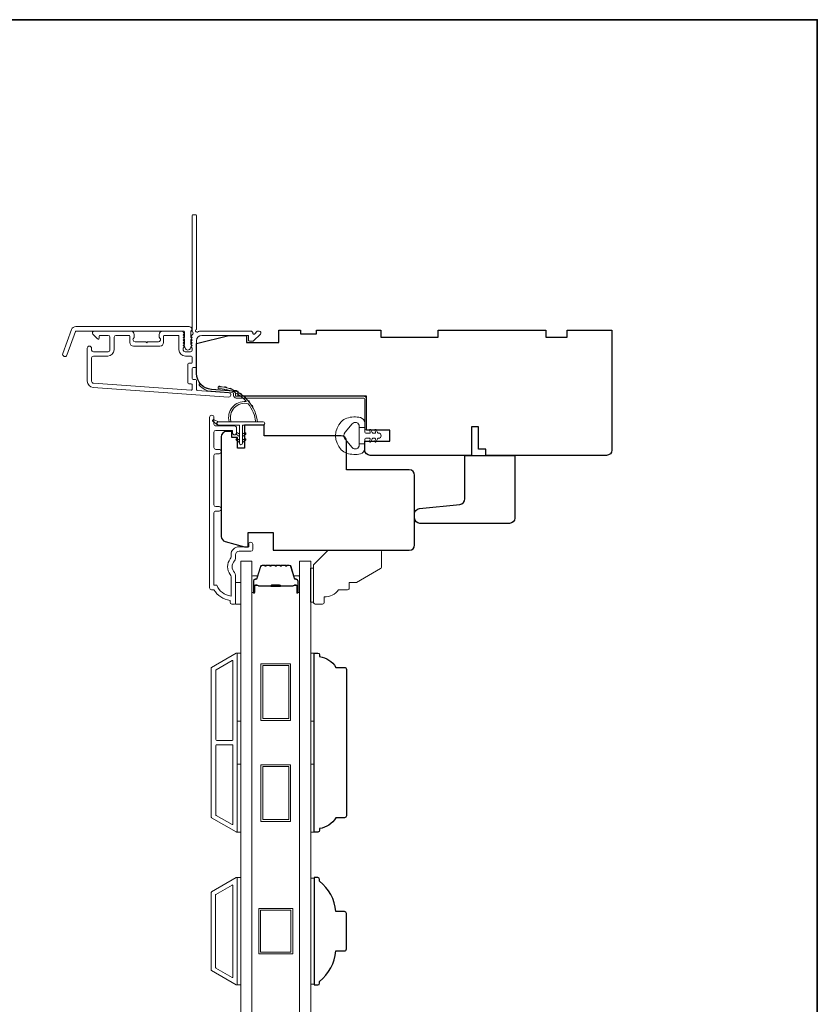
# Model space of a CAD drawing. Extents: x 3884 to 4107, y 3478 to 3578.
# Drawn here: x 3996 to 4005, y 3565 to 3576 of the extents above; entities that cross this region are included whole.
import ezdxf

# ---------------------------------------------------------------- set-up
doc = ezdxf.new("R2010")
doc.units = 0
doc.header["$LTSCALE"] = 250
doc.header["$MEASUREMENT"] = 0
for name, color, linetype, lineweight in [('6', 6, 'CONTINUOUS', 5), ('7', 7, 'CONTINUOUS', 9), ('8', 7, 'CONTINUOUS', 35), ('Butal', 9, 'CONTINUOUS', 15), ('Frame & Sash Cladding', 3, 'CONTINUOUS', 15), ('Glass', 1, 'CONTINUOUS', 15), ('Jamb Liner', 230, 'CONTINUOUS', 9), ('Spacer Bar', 1, 'CONTINUOUS', 9), ('Weather-Strip', 6, 'CONTINUOUS', 9), ('Wood', 7, 'CONTINUOUS', 25)]:
    doc.layers.add(name, color=color, linetype=linetype, lineweight=lineweight)
doc.layers.add('Parts', color=7, linetype='CONTINUOUS')

# ---------------------------------------------------------------- blocks, each defined once
blk = doc.blocks.new('psglzstop')
at = {"layer": '6', "lineweight": 13}
blk.add_lwpolyline([(0.79, 14.5), (0.79, 5), (0, 5), (0, 14.5)], close=True, dxfattribs=at)
at = {"layer": '7'}
blk.add_lwpolyline([(7.79, 11), (10.29, 11, -0.414214), (10.79, 10.5), (10.79, 9), (12.79, 9), (19.54, 5.1, -0.267949), (19.79, 4.67), (19.79, 0.5, -0.414214), (19.29, 0), (4.79, 0), (0.79, 4), (0.79, 14.5, -0.414214), (1.29, 15), (3.29, 15, -0.414214), (3.79, 14.5), (3.79, 13, -0.236068)], format="xyb", close=True, dxfattribs=at)

msp = doc.modelspace()

# ---------------------------------------------------------------- linework, layer by layer
at = {"layer": '6'}
for points in [[(3998.58507, 3569.35352), (3998.64412, 3569.35352), (3998.64412, 3569.58974), (3998.58507, 3569.58974)], [(3998.60475, 3568.0655), (3998.60475, 3568.81353), (3998.64412, 3568.81353), (3998.64412, 3568.0655)], [(3999.41175, 3568.0655), (3999.41175, 3568.81353), (3999.45112, 3568.81353), (3999.45112, 3568.0655)], [(3998.60475, 3566.84503), (3998.60475, 3567.59306), (3998.64412, 3567.59306), (3998.64412, 3566.84503)], [(3999.41175, 3566.84503), (3999.41175, 3567.59306), (3999.45112, 3567.59306), (3999.45112, 3566.84503)], [(3998.60475, 3565.16455), (3998.64412, 3565.16455), (3998.64412, 3566.34565), (3998.60475, 3566.34565)], [(3999.45112, 3566.33819), (3999.41175, 3566.33819), (3999.41175, 3565.17201), (3999.45112, 3565.17201)]]:
    msp.add_lwpolyline(points, close=True, dxfattribs=at)
at = {"layer": '8', "linetype": 'Continuous'}
msp.add_lwpolyline([(3966.01819, 3575.77922), (4004.98166, 3575.77922), (4004.98166, 3554.49336), (3966.01819, 3554.49336)], close=True, dxfattribs=at)
at = {"layer": 'Butal'}
for points in [[(3998.76617, 3569.48897), (3998.76617, 3569.65348, -0.41421356), (3998.77601, 3569.66332), (3998.82817, 3569.66332), (3998.82083, 3569.63929, -0.32975055), (3998.80668, 3569.62883), (3998.802, 3569.62883, 0.41421356), (3998.78192, 3569.60875), (3998.78192, 3569.47913), (3998.77601, 3569.47913, -0.41421356)], [(3999.2897, 3569.48897), (3999.2897, 3569.65348, 0.41421356), (3999.27986, 3569.66332), (3999.2277, 3569.66332), (3999.23505, 3569.63929, 0.32975055), (3999.24919, 3569.62883), (3999.25388, 3569.62883, -0.41421356), (3999.27396, 3569.60875), (3999.27396, 3569.47913), (3999.27986, 3569.47913, 0.41421356)]]:
    msp.add_lwpolyline(points, format="xyb", close=True, dxfattribs=at)
at = {"layer": 'Frame & Sash Cladding'}
for points in [[(3998.10219, 3572.30537, 0.38196602), (3998.10219, 3572.29225), (3998.10952, 3572.28405), (3998.10219, 3572.27585, 0.38196602), (3998.10219, 3572.26272), (3998.10952, 3572.25452), (3998.10219, 3572.24632, 0.38196602), (3998.10219, 3572.2332), (3998.10952, 3572.22499), (3998.10219, 3572.21679, 0.38196602), (3998.10219, 3572.20367), (3998.10952, 3572.19547), (3998.10219, 3572.18726, 0.38196602), (3998.10219, 3572.17414), (3998.10952, 3572.16594), (3998.10952, 3572.14664, -0.41421356), (3998.08984, 3572.12695), (3998.03078, 3572.12695, -0.41421356), (3998.0111, 3572.14664), (3998.0111, 3572.16594), (3998.01844, 3572.17414, 0.38196602), (3998.01844, 3572.18726), (3998.0111, 3572.19547), (3998.01844, 3572.20367, 0.38196602), (3998.01844, 3572.21679), (3998.0111, 3572.22499), (3998.01844, 3572.2332, 0.38196602), (3998.01844, 3572.24632), (3998.0111, 3572.25452), (3998.01844, 3572.26272, 0.38196602), (3998.01844, 3572.27585), (3998.0111, 3572.28405), (3998.01844, 3572.29225, 0.38196602), (3998.01844, 3572.30537), (3998.0111, 3572.31358), (3998.01844, 3572.32178, 0.38196601), (3998.01844, 3572.3349), (3998.00606, 3572.34874, 0.21342177), (3997.99139, 3572.3553), (3997.78666, 3572.3553, 0.41421356), (3997.74729, 3572.31593), (3997.74729, 3572.28787, 0.23993165), (3997.75134, 3572.27991, -0.72633003), (3997.73745, 3572.23719), (3997.61934, 3572.23719), (3997.60949, 3572.22735), (3997.59965, 3572.23719), (3997.48154, 3572.23719, -0.72633003), (3997.46765, 3572.27991, 0.23993165), (3997.4717, 3572.28787), (3997.4717, 3572.31593, 0.41421356), (3997.43233, 3572.3553), (3997.03076, 3572.3553, 0.66817864), (3997.01684, 3572.32169), (3997.06907, 3572.26946, 0.66817864), (3997.08587, 3572.27642), (3997.08587, 3572.29821, -0.41421356), (3997.09572, 3572.30806), (3997.1843, 3572.30806, -0.41421356), (3997.20398, 3572.28837), (3997.20398, 3572.14664, -0.41421356), (3997.1843, 3572.12695), (3997.02288, 3572.12695, -0.41421356), (3997.0032, 3572.14664), (3997.0032, 3572.16632, 1), (3996.95595, 3572.16632), (3996.95595, 3571.80412, 0.39391048), (3997.02187, 3571.73343), (3998.50942, 3571.62941, 1), (3998.51272, 3571.67654), (3998.16592, 3571.70079, -0.39391048), (3998.15677, 3571.71061), (3998.15677, 3571.81322, 0.41421356), (3998.14693, 3571.82306), (3998.11934, 3571.82306, -0.41421356), (3998.10949, 3571.83291), (3998.10949, 3571.94388, -0.41421356), (3998.11934, 3571.95373), (3998.14693, 3571.95373, 0.41421356), (3998.15677, 3571.96357), (3998.15677, 3572.249, -0.41421356), (3998.21582, 3572.30806), (3998.7276, 3572.30806), (3998.7276, 3572.25294, 0.41421356), (3998.73744, 3572.24309), (3998.77695, 3572.24309, 0.19891237), (3998.78391, 3572.24598), (3998.85963, 3572.32169, 0.66817864), (3998.84571, 3572.3553), (3998.83064, 3572.3553, 0.19891237), (3998.82368, 3572.35242), (3998.79362, 3572.32235, -0.68057977), (3998.77682, 3572.32965, 0.42423613), (3998.75203, 3572.3553), (3998.21582, 3572.3553, 0.1176834), (3998.16782, 3572.34384, -1.11422524), (3998.15677, 3572.37314), (3998.15677, 3573.62498, 0.41421356), (3998.14693, 3573.63482), (3998.11937, 3573.63482, 0.41421356), (3998.10952, 3573.62498), (3998.10952, 3572.348, -0.56126685), (3998.11729, 3572.32226)], [(3996.82896, 3572.40451), (3998.07601, 3572.40451, -0.68850026), (3998.09569, 3572.35298), (3998.09569, 3572.28531, -0.52056705), (3998.10124, 3572.27738), (3998.09569, 3572.26214), (3998.09569, 3572.20657, -0.52056705), (3998.10124, 3572.19864), (3998.08986, 3572.16736, -0.70020754), (3998.03067, 3572.16736), (3998.01928, 3572.19864, -0.52056705), (3998.02483, 3572.20657), (3998.02483, 3572.26214), (3998.01928, 3572.27738, -0.52056705), (3998.02483, 3572.28531), (3998.02483, 3572.34546, 0.41421356), (3998.01499, 3572.3553), (3996.83585, 3572.3553, 0.31529879), (3996.82661, 3572.34882), (3996.73276, 3572.09098, -1), (3996.68651, 3572.10781), (3996.78272, 3572.37213, -0.31529879)], [(3997.79453, 3572.29821, -0.41421356), (3997.80438, 3572.30806), (3997.95401, 3572.30806, -0.41421356), (3997.96386, 3572.29821), (3997.96386, 3572.15058, 0.41421356), (3998.03472, 3572.07971), (3998.09968, 3572.07971, -0.41421356), (3998.10952, 3572.06987), (3998.10952, 3572.01081, -0.41421356), (3998.09968, 3572.00097), (3998.07209, 3572.00097, 0.41421356), (3998.06225, 3571.99113), (3998.06225, 3571.78566, 0.41421356), (3998.07209, 3571.77582), (3998.09965, 3571.77582, -0.41421356), (3998.10949, 3571.76598), (3998.10949, 3571.71529, -0.43481237), (3998.09896, 3571.70547), (3997.02517, 3571.78056, -0.39391048), (3997.0032, 3571.80412), (3997.0032, 3572.06003, -0.41421356), (3997.02288, 3572.07971), (3997.18036, 3572.07971, 0.41421356), (3997.25123, 3572.15058), (3997.25123, 3572.28837, -0.41421356), (3997.27091, 3572.30806), (3997.41461, 3572.30806, -0.41421356), (3997.42446, 3572.29821), (3997.42446, 3572.22932, 0.41421356), (3997.46383, 3572.18995), (3997.75516, 3572.18995, 0.41421356), (3997.79453, 3572.22932)], [(3998.40396, 3570.37595), (3998.36853, 3570.37595, 0.4142151), (3998.34884, 3570.35626), (3998.34884, 3569.56031), (3998.37988, 3569.56031, 0.28322567), (3998.53585, 3569.44141), (3998.53585, 3569.65407, 0.16543591), (3998.52769, 3569.67807, -0.34018227), (3998.52769, 3569.8499, 0.16543591), (3998.53585, 3569.87391), (3998.53585, 3569.89495, -0.41421356), (3998.62444, 3569.98354), (3998.73074, 3569.98354), (3998.73074, 3570.01109, -1), (3998.77404, 3570.01109), (3998.77404, 3569.95401, -0.41421356), (3998.75436, 3569.93432), (3998.62444, 3569.93432, 0.41421356), (3998.58507, 3569.89495), (3998.58507, 3569.85565, -0.19612434), (3998.57383, 3569.82811, 0.40794), (3998.57383, 3569.69986, -0.19612434), (3998.58507, 3569.67232), (3998.58507, 3569.36346, -0.41421356), (3998.57522, 3569.35362), (3998.5457, 3569.35362, -0.41421356), (3998.52601, 3569.3733), (3998.52601, 3569.39299, -0.23812491), (3998.34885, 3569.5111), (3998.32129, 3569.5111, -0.41421356), (3998.29963, 3569.53275), (3998.29963, 3571.40567, -1), (3998.34885, 3571.40567), (3998.34885, 3571.33169, 0.41521504), (3998.36853, 3571.31193), (3998.5751, 3571.31193, -0.41590856), (3998.59687, 3571.29028), (3998.59687, 3571.23516, -1), (3998.55357, 3571.23516), (3998.55357, 3571.25516, 0.41421304), (3998.54569, 3571.26303), (3998.36853, 3571.26303, 0.41421356), (3998.34885, 3571.24335), (3998.34885, 3571.07421, 0.41521584), (3998.36853, 3571.05445), (3998.40396, 3571.05445, -1), (3998.40396, 3571.00555), (3998.36853, 3571.00555, 0.41421313), (3998.34885, 3570.98587), (3998.34884, 3570.44453, 0.41421203), (3998.36853, 3570.42485), (3998.40396, 3570.42485, -1)], [(3998.59424, 3566.84661, 0.57735027), (3998.60499, 3566.85282), (3998.60499, 3568.80699, 0.57735027), (3998.59424, 3568.81319), (3998.32314, 3568.65667, 0.26794919), (3998.31955, 3568.65047), (3998.31955, 3567.00934, 0.26794919), (3998.32314, 3567.00313)], [(3998.54699, 3568.73136, -0.57735027), (3998.55774, 3568.72516), (3998.55774, 3567.86337, -0.41421356), (3998.5479, 3567.85352), (3998.37924, 3567.85352, -0.41421356), (3998.3694, 3567.86337), (3998.3694, 3568.62469, -0.26794919), (3998.37298, 3568.6309)], [(3998.5479, 3567.80628, -0.41421356), (3998.55774, 3567.79644), (3998.55774, 3566.93465, -0.57735027), (3998.54699, 3566.92844), (3998.37298, 3567.02891, -0.26794919), (3998.3694, 3567.03511), (3998.3694, 3567.79644, -0.41421356), (3998.37924, 3567.80628)], [(3998.32286, 3566.18809), (3998.59412, 3566.3447, -0.57735027), (3998.60475, 3566.33857), (3998.60475, 3565.17164, -0.57735027), (3998.59412, 3565.1655), (3998.32286, 3565.32211, -0.26794919), (3998.31932, 3565.32825), (3998.31932, 3566.18195, -0.26794919)], [(3998.54688, 3566.26287, -0.57735027), (3998.55751, 3566.25674), (3998.55751, 3565.25347, -0.57735027), (3998.54688, 3565.24733), (3998.37011, 3565.34939, -0.26794919), (3998.36656, 3565.35553), (3998.36656, 3566.15468, -0.26794919), (3998.37011, 3566.16081)]]:
    msp.add_lwpolyline(points, format="xyb", close=True, dxfattribs=at)
at = {"layer": 'Glass', "color": 1}
for points in [[(3998.64412, 3569.82596), (3998.76617, 3569.82596), (3998.76617, 3561.65668), (3998.64412, 3561.65668)], [(3999.41175, 3569.82596), (3999.2897, 3569.82596), (3999.2897, 3561.65668), (3999.41175, 3561.65668)]]:
    msp.add_lwpolyline(points, close=True, dxfattribs=at)
at = {"layer": 'Jamb Liner'}
msp.add_lwpolyline([(3998.56425, 3571.6671, 0.39391048), (3998.55509, 3571.67692), (3998.3202, 3571.69334, -0.19617048), (3998.18674, 3571.75901, -1), (3998.20146, 3571.77208, 0.19617048), (3998.32158, 3571.71298), (3998.55647, 3571.69656, -0.39391048), (3998.58393, 3571.6671), (3998.58393, 3571.64739, 0.41421356), (3998.59378, 3571.63755), (3999.99732, 3571.63755, -0.41421356), (4000.02684, 3571.60802), (4000.02684, 3571.28322, -1), (4000.00716, 3571.28322), (4000.00716, 3571.60802, 0.41421356), (3999.99732, 3571.61786), (3998.59378, 3571.61786, -0.41421356), (3998.56425, 3571.64739)], format="xyb", close=True, dxfattribs=at)
at = {"layer": 'Spacer Bar'}
for points in [[(3998.98142, 3569.78143, 0.2262769), (3998.97753, 3569.77958), (3998.97482, 3569.77623, -0.47697553), (3998.96705, 3569.77623), (3998.96434, 3569.77958, 0.2262769), (3998.96045, 3569.78143), (3998.92442, 3569.78143, 0.2262769), (3998.92053, 3569.77958), (3998.91782, 3569.77623, -0.47697553), (3998.91005, 3569.77623), (3998.90734, 3569.77958, 0.2262769), (3998.90345, 3569.78143), (3998.87887, 3569.78143, 0.32975055), (3998.86004, 3569.7675), (3998.82081, 3569.63918, -0.32975055), (3998.80629, 3569.62843), (3998.8016, 3569.62843, 0.41421356), (3998.78192, 3569.60875), (3998.78192, 3569.47913, 1), (3998.79692, 3569.47913), (3998.79692, 3569.55251, -0.41421356), (3998.80282, 3569.55841), (3998.82298, 3569.55841), (3998.82298, 3569.56291), (3998.80423, 3569.56291, 0.41421356), (3998.79242, 3569.5511), (3998.79242, 3569.47913, -1), (3998.78642, 3569.47913), (3998.78642, 3569.60875, -0.41421356), (3998.8016, 3569.62393), (3998.80629, 3569.62393, 0.32975055), (3998.82511, 3569.63786), (3998.86434, 3569.76619, -0.32975055), (3998.87887, 3569.77693), (3998.90345, 3569.77693, -0.2262769), (3998.90384, 3569.77675), (3998.90655, 3569.7734, 0.47697553), (3998.92132, 3569.7734), (3998.92403, 3569.77675, -0.2262769), (3998.92442, 3569.77693), (3998.96045, 3569.77693, -0.2262769), (3998.96084, 3569.77675), (3998.96355, 3569.7734, 0.47697553), (3998.97832, 3569.7734), (3998.98103, 3569.77675, -0.2262769), (3998.98142, 3569.77693), (3999.0174, 3569.77693, -0.25663287), (3999.01784, 3569.77675), (3999.02055, 3569.7734, 0.47697553), (3999.03532, 3569.7734), (3999.03803, 3569.77675, -0.2262769), (3999.03842, 3569.77693), (3999.0744, 3569.77693, -0.25663287), (3999.07484, 3569.77675), (3999.07755, 3569.7734, 0.47697553), (3999.09232, 3569.7734), (3999.09503, 3569.77675, -0.2262769), (3999.09542, 3569.77693), (3999.1314, 3569.77693, -0.25663287), (3999.13184, 3569.77675), (3999.13455, 3569.7734, 0.47697553), (3999.14932, 3569.7734), (3999.15203, 3569.77675, -0.2262769), (3999.15242, 3569.77693), (3999.17701, 3569.77693, -0.32975055), (3999.19153, 3569.76619), (3999.23076, 3569.63786, 0.32975055), (3999.24959, 3569.62393), (3999.25427, 3569.62393, -0.41421356), (3999.26946, 3569.60875), (3999.26946, 3569.47913, -1), (3999.26346, 3569.47913), (3999.26346, 3569.5511, 0.41421356), (3999.25164, 3569.56291), (3999.2329, 3569.56291), (3999.2329, 3569.55841), (3999.25305, 3569.55841, -0.41421356), (3999.25896, 3569.55251), (3999.25896, 3569.47913, 1), (3999.27396, 3569.47913), (3999.27396, 3569.60875, 0.41421356), (3999.25427, 3569.62843), (3999.24959, 3569.62843, -0.32975055), (3999.23506, 3569.63918), (3999.19583, 3569.7675, 0.32975055), (3999.17701, 3569.78143), (3999.15242, 3569.78143, 0.2262769), (3999.14853, 3569.77958), (3999.14582, 3569.77623, -0.47697553), (3999.13805, 3569.77623), (3999.13534, 3569.77958, 0.2262769), (3999.13145, 3569.78143), (3999.09542, 3569.78143, 0.2262769), (3999.09153, 3569.77958), (3999.08882, 3569.77623, -0.47697553), (3999.08105, 3569.77623), (3999.07834, 3569.77958, 0.2262769), (3999.07445, 3569.78143), (3999.03842, 3569.78143, 0.2262769), (3999.03453, 3569.77958), (3999.03182, 3569.77623, -0.47697553), (3999.02405, 3569.77623), (3999.02134, 3569.77958, 0.2262769), (3999.01745, 3569.78143)], [(3998.80553, 3569.55641), (3998.83039, 3569.55641, -0.22906983), (3998.83671, 3569.55349, 0.22448136), (3998.84212, 3569.55093), (3998.97128, 3569.55093, 0.28963953), (3998.97761, 3569.55493, -0.27273596), (3998.98644, 3569.56091), (3999.06943, 3569.56091, -0.27273609), (3999.07826, 3569.55493, 0.28963953), (3999.08459, 3569.55093), (3999.21375, 3569.55093, 0.22448136), (3999.21916, 3569.55349, -0.22906983), (3999.22548, 3569.55641), (3999.25034, 3569.55641), (3999.25034, 3569.55841), (3999.2255, 3569.55841, 0.22858496), (3999.21762, 3569.55476, -0.22448136), (3999.21375, 3569.55293), (3999.08459, 3569.55293, -0.28963953), (3999.08007, 3569.55579, 0.27414127), (3999.06949, 3569.56291), (3998.98638, 3569.56291, 0.27414127), (3998.9758, 3569.55579, -0.28963953), (3998.97128, 3569.55293), (3998.84212, 3569.55293, -0.22448136), (3998.83826, 3569.55476, 0.22858496), (3998.83037, 3569.55841), (3998.80553, 3569.55841)]]:
    msp.add_lwpolyline(points, format="xyb", close=True, dxfattribs=at)
msp.add_lwpolyline([(3998.97132, 3569.55293, -0.00188508), (3998.97128, 3569.55293), (3998.84212, 3569.55293, -0.22448136), (3998.83826, 3569.55476, 0.22858496), (3998.83037, 3569.55841), (3998.80553, 3569.55841), (3998.80553, 3569.55641), (3998.83039, 3569.55641, -0.22906983), (3998.83671, 3569.55349, 0.22448136), (3998.84212, 3569.55093), (3998.97128, 3569.55093, -0.21424516), (3998.97273, 3569.55028, 0.21424516), (3998.97796, 3569.54793), (3999.07791, 3569.54793, 0.21424516), (3999.08314, 3569.55028, -0.21424516), (3999.08459, 3569.55093), (3999.21375, 3569.55093, 0.22448136), (3999.21916, 3569.55349, -0.22906983), (3999.22548, 3569.55641), (3999.25034, 3569.55641), (3999.25034, 3569.55841), (3999.2255, 3569.55841, 0.22858496), (3999.21762, 3569.55476, -0.22448136), (3999.21375, 3569.55293), (3999.08459, 3569.55293, 0.21424516), (3999.08164, 3569.55161, -0.21424516), (3999.07791, 3569.54993), (3998.97796, 3569.54993, -0.21424516), (3998.97423, 3569.55161, 0.21424516), (3998.97128, 3569.55293)], format="xyb", dxfattribs=at)
for points in [[(3999.19156, 3568.074), (3998.86478, 3568.074), (3998.86478, 3568.69604), (3999.19156, 3568.69604)], [(3999.17187, 3568.09368), (3998.88447, 3568.09368), (3998.88447, 3568.67636), (3999.17187, 3568.67636)], [(3999.19156, 3566.96376), (3998.86478, 3566.96376), (3998.86478, 3567.58581), (3999.19156, 3567.58581)], [(3999.17187, 3566.98345), (3998.88447, 3566.98345), (3998.88447, 3567.56612), (3999.17187, 3567.56612)], [(3999.21494, 3566.0051), (3999.21494, 3565.5051), (3998.84093, 3565.5051), (3998.84093, 3566.0051)], [(3999.19526, 3565.98542), (3999.19526, 3565.52479), (3998.86061, 3565.52479), (3998.86061, 3565.98542)]]:
    msp.add_lwpolyline(points, close=True, dxfattribs=at)
at = {"layer": 'Weather-Strip'}
for points in [[(3998.72565, 3571.55596, 0.17188443), (3998.72455, 3571.55668, 0.58317117), (3998.53641, 3571.35732), (3998.51591, 3571.35732, -0.51955638), (3998.70113, 3571.58036, 0.67859366), (3998.70275, 3571.58364, 0.20774305), (3998.39685, 3571.72306, -0.40895817), (3998.39492, 3571.72503), (3998.39492, 3571.74078, -0.41929928), (3998.39692, 3571.74275, -0.37237771), (3998.82738, 3571.35732), (3998.80752, 3571.35732, 0.12940996)], [(3998.42811, 3571.7411, 0.01767922), (3998.39692, 3571.74275, -0.45560936)], [(3998.48885, 3571.73144, 0.01763785), (3998.45827, 3571.73739, -0.44607653)], [(3998.54767, 3571.71343, 0.01758668), (3998.5183, 3571.72355, -0.4363375)], [(3998.60344, 3571.68742, 0.01752591), (3998.57586, 3571.70147, -0.4265826)], [(3998.65506, 3571.65389, 0.01745643), (3998.6298, 3571.67157, -0.41699381)], [(3998.70154, 3571.6135, 0.01737982), (3998.67908, 3571.63444, -0.40774285)], [(3998.74195, 3571.56703, 0.01729831), (3998.72273, 3571.59078, -0.3989898)], [(3998.77552, 3571.51537, 0.01721469), (3998.75987, 3571.54143, -0.39088213)], [(3998.39846, 3571.35732), (3998.34982, 3571.38057, 1), (3998.33945, 3571.35934), (3998.38829, 3571.32509, -0.7329507)], [(3998.66303, 3571.12306), (3998.66303, 3571.32188), (3998.88901, 3571.32188, 1), (3998.88901, 3571.35732), (3998.39846, 3571.35732, 1), (3998.39846, 3571.32188), (3998.6276, 3571.32188), (3998.6276, 3571.12306, 1)], [(3999.80982, 3571.01172, -0.12421487), (3999.74768, 3571.0509, -0.39999998), (3999.74768, 3571.35806, -0.12421487), (3999.80982, 3571.39724, -0.13984464), (3999.961, 3571.40292, -0.34545439), (4000.00675, 3571.3446), (4000.00675, 3571.29456), (3999.9467, 3571.29456), (4000.00675, 3571.29456), (4000.00675, 3571.24278, 0.41421356), (4000.01676, 3571.23277), (4000.05712, 3571.23277, 0.53965061), (4000.06543, 3571.24543), (4000.05812, 3571.26231, -1), (4000.07407, 3571.26921), (4000.08749, 3571.23823, 0.29899601), (4000.0958, 3571.23277), (4000.1164, 3571.23277, 0.53965061), (4000.12471, 3571.24543), (4000.1174, 3571.26231, -1), (4000.13335, 3571.26921), (4000.14677, 3571.23823, 0.29899601), (4000.15508, 3571.23277), (4000.15823, 3571.23277, -1), (4000.15823, 3571.17618), (4000.15508, 3571.17618, 0.29899601), (4000.14677, 3571.17073), (4000.13335, 3571.13974, -1), (4000.1174, 3571.14665), (4000.12471, 3571.16353, 0.53965061), (4000.11639, 3571.17618), (4000.0958, 3571.17618, 0.29899601), (4000.08749, 3571.17072), (4000.07407, 3571.13974, -1), (4000.05812, 3571.14665), (4000.06543, 3571.16353, 0.53965061), (4000.05711, 3571.17618), (4000.01676, 3571.17618, 0.41421356), (4000.00675, 3571.16618), (4000.00675, 3571.1144), (3999.9467, 3571.1144), (3999.9467, 3571.29456), (3999.9467, 3571.30564, 0.70020754), (3999.86716, 3571.33459), (3999.79037, 3571.24308, 0.36397023), (3999.79037, 3571.16588), (3999.86716, 3571.07436, 0.70020754), (3999.9467, 3571.10332), (3999.9467, 3571.1144), (4000.00675, 3571.1144), (4000.00675, 3571.06436, -0.34545439), (3999.961, 3571.00603, -0.13984464)], [(3998.60619, 3571.2354), (3998.6276, 3571.22041), (3998.6276, 3571.1959), (3998.59467, 3571.21895, -1)], [(3998.60619, 3571.17044), (3998.6276, 3571.15545), (3998.6276, 3571.13094), (3998.59467, 3571.15399, -1)], [(3998.68444, 3571.2354), (3998.66303, 3571.22041), (3998.66303, 3571.1959), (3998.69595, 3571.21895, 1)], [(3998.68444, 3571.17044), (3998.66303, 3571.15545), (3998.66303, 3571.13094), (3998.69595, 3571.15399, 1)]]:
    msp.add_lwpolyline(points, format="xyb", close=True, dxfattribs=at)
at = {"layer": 'Wood'}
for points in [[(4000.11294, 3571.26353), (4000.11294, 3571.26353), (4000.02684, 3571.26353), (4000.02684, 3571.63755), (3998.61416, 3571.63755), (3998.61416, 3571.69215), (3998.32158, 3571.71261, -0.39391048), (3998.15677, 3571.88934), (3998.15677, 3572.21826), (3998.5111, 3572.30684), (3998.70795, 3572.30684), (3998.70795, 3572.2281), (3999.06228, 3572.2281), (3999.06228, 3572.36589), (3999.2985, 3572.36589), (3999.2985, 3572.32652), (3999.47566, 3572.32652), (3999.47566, 3572.36589), (4000.18432, 3572.36589), (4000.18432, 3572.28715), (4000.81424, 3572.28715), (4000.81424, 3572.36589), (4001.99534, 3572.36589), (4001.99534, 3572.28715), (4002.23156, 3572.28715), (4002.23156, 3572.36589), (4002.72369, 3572.36589), (4002.72369, 3571.047, -0.41421356), (4002.66463, 3570.98794), (4001.3359, 3570.98794), (4001.3359, 3571.05684), (4001.25716, 3571.05684), (4001.25716, 3571.3029), (4001.17842, 3571.3029), (4001.17842, 3570.98794), (4000.06621, 3570.98794, -0.41421356), (4000.00716, 3571.047), (4000.00716, 3571.14542), (4000.28275, 3571.14542), (4000.28275, 3571.26353)], [(4000.55448, 3570.29893), (4000.55448, 3570.34418, -0.38386404), (4000.60736, 3570.40291), (4001.05278, 3570.44973, 0.38386404), (4001.10566, 3570.50846), (4001.10566, 3570.9879), (4001.65684, 3570.9879), (4001.65684, 3570.29893, -0.41421356), (4001.59779, 3570.23987), (4001.47968, 3570.23987), (4000.61354, 3570.23987, -0.41421356)], [(3999.7838, 3568.65667, -0.41421356), (3999.80545, 3568.63502), (3999.80545, 3567.02479, -0.41421356), (3999.7838, 3567.00313), (3999.68734, 3567.00313, -0.23812491), (3999.51018, 3566.88502), (3999.51018, 3566.86534, -0.41421356), (3999.49049, 3566.84565), (3999.45112, 3566.84565), (3999.45112, 3568.81415), (3999.49049, 3568.81415, -0.41421356), (3999.51018, 3568.79447), (3999.51018, 3568.77478, -0.23812491), (3999.68734, 3568.65667)], [(3999.80545, 3565.56022), (3999.80545, 3565.94998, 0.41421356), (3999.7838, 3565.97164), (3999.68734, 3565.97164, 0.20913194), (3999.51018, 3566.30628), (3999.51018, 3566.32597, 0.41421356), (3999.49049, 3566.34565), (3999.45112, 3566.34565), (3999.45112, 3565.16455), (3999.49049, 3565.16455, 0.41421356), (3999.51018, 3565.18424), (3999.51018, 3565.20392, 0.20913194), (3999.68734, 3565.53857), (3999.7838, 3565.53857, 0.41421356)]]:
    msp.add_lwpolyline(points, format="xyb", close=True, dxfattribs=at)
msp.add_lwpolyline([(3998.60566, 3571.06615), (3998.60566, 3571.18426), (3998.54661, 3571.18426), (3998.54661, 3571.25119), (3998.48756, 3571.25119, 0.41421356), (3998.4285, 3571.19214), (3998.4285, 3570.09727, 0.33945426), (3998.47227, 3570.04023), (3998.68441, 3569.98338), (3998.72378, 3569.98338), (3998.72378, 3570.06212), (3998.72378, 3570.14086), (3998.99919, 3570.14086), (3998.99919, 3569.94402), (4000.49543, 3569.94404, 0.41421356), (4000.55448, 3570.00309), (4000.55448, 3570.77084, 0.41421356), (4000.49543, 3570.8299), (3999.80643, 3570.82988), (3999.80643, 3571.1449, 0.41421356), (3999.74738, 3571.20395), (3998.90094, 3571.20395), (3998.90094, 3571.32206), (3998.6844, 3571.32206), (3998.68442, 3571.06615), (3998.60568, 3571.06615), (3998.60566, 3571.06615)], format="xyb", dxfattribs=at)

# ---------------------------------------------------------------- block references
at = {"layer": 'Parts', "xscale": -0.03937, "yscale": 0.03937, "zscale": 0.03937, "rotation": 180}
msp.add_blockref('psglzstop', (3999.41156, 3569.94327), dxfattribs=at)

doc.saveas('drawing.dxf')
